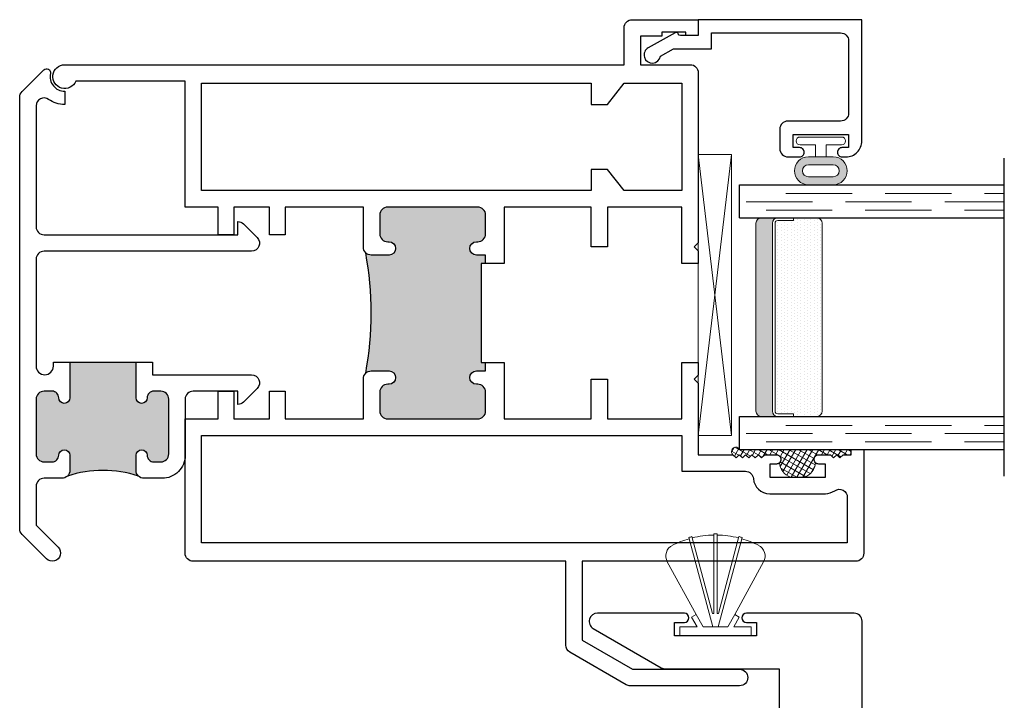
# Model space of a CAD drawing. Units: inches. Extents: x -228 to 672, y -714 to 184.
# Drawn here: x -152 to -148, y -620 to -617 of the extents above; entities that cross this region are included whole.
import ezdxf

# ---------------------------------------------------------------- set-up
doc = ezdxf.new("R2010")
doc.units = ezdxf.units.IN
doc.header["$LTSCALE"] = 0.5
doc.header["$MEASUREMENT"] = 0
doc.linetypes.add('DASHED', pattern=[0.75, 0.5, -0.25])

# ---------------------------------------------------------------- blocks, each defined once
blk = doc.blocks.new('MSD_38027060xxGBT')
at = {"lineweight": 5, "ltscale": 0.5}
for p, q in [((0.08, 0.0727), (0.2794, 0.182)), ((0, 0.135), (0, -0.135)), ((0, 0.135), (0.034, 0.135)), ((0.034, 0.135), (0.034, 0.0692)), ((0.034, 0.0102), (0.3709, 0.1005)), ((0.034, 0.0692), (0.07, 0.09)), ((0.07, 0.09), (0.08, 0.0727)), ((0.0833, 0.011), (0.374, 0.0889)), ((0.034, 0.0461), (0.08, 0.0727)), ((0.034, 0.0461), (0.034, -0.0461)), ((0.0839, 0.006), (0.385, 0.006)), ((0.034, -0.0102), (0.3709, -0.1005)), ((0.0833, -0.011), (0.374, -0.0889)), ((0.0839, -0.006), (0.385, -0.006)), ((0.034, -0.0461), (0.08, -0.0727)), ((0.034, -0.0692), (0.034, -0.135)), ((0.034, -0.0692), (0.07, -0.09)), ((0.07, -0.09), (0.08, -0.0727)), ((0.08, -0.0727), (0.2794, -0.182)), ((0.034, -0.135), (0, -0.135))]:
    blk.add_line(p, q, dxfattribs=at)
for centre, radius, start, end in [((0.301, 0.1425), 0.045, 26.8058, 118.7267), ((0.019, 0), 0.361, 15.9525, 26.8058), ((0.019, 0), 0.361, 0.9525, 14.0475), ((0.019, 0), 0.366, 14.0606, 15.9394), ((0.019, 0), 0.0652, 5.2818, 9.7182), ((0.019, 0), 0.366, 359.0606, 0.9394), ((0.019, 0), 0.0652, 350.2818, 354.7182), ((0.019, 0), 0.361, 345.9525, 359.0475), ((0.019, 0), 0.361, 333.1942, 344.0475), ((0.019, 0), 0.366, 344.0606, 345.9394), ((0.301, -0.1425), 0.045, 241.2733, 333.1942)]:
    blk.add_arc(centre, radius, start, end, dxfattribs=at)
blk = doc.blocks.new('MSD_M21580_frame meeting rail')
blk.add_lwpolyline([(0.344, 0.375), (0.344, 0.445), (0.625, 0.445), (0.625, 0.355), (0.718, 0.355), (0.718, 0.137), (0, 0.137), (0, 0), (-0.47, 0, 0.414214), (-0.5, -0.03), (-0.5, -0.078), (1.001, -0.078, 0.414214), (1.031, -0.048), (1.031, 2.399, 0.414214), (1.001, 2.429), (0.5945, 2.429, 1), (0.5945, 2.394), (0.632, 2.394), (0.632, 2.344), (0.322, 2.344), (0.322, 2.394), (0.3595, 2.394, 1), (0.3595, 2.429), (0.031, 2.429, 0.767327), (0.0155, 2.3712), (0.2721, 2.223, 0.131652), (0.2871, 2.219), (0.718, 2.219), (0.718, 2.0283), (0.625, 2.0283), (0.625, 1.875), (0.53, 1.875), (0.53, 1.9483), (0.498, 1.9483, 0.414214), (0.468, 1.9183), (0.468, 1.813), (0.718, 1.813), (0.718, 0.57), (0.407, 0.57), (0.407, 1.1528), (0.282, 1.1528), (0.282, 0.956), (0.332, 0.906), (0.282, 0.856), (0.282, 0.405, 0.414214), (0.312, 0.375)], format="xyb", close=True)
blk = doc.blocks.new('MSD_M22049_panel meeting rail')
h = blk.add_hatch(color=256)
h.dxf.hatch_style = 1
h.paths.add_polyline_path([(1.1175, 1.125), (1.135, 1.125), (1.135, 1.1565), (1.1, 1.1565, -1), (1.1, 1.2065), (1.105, 1.2065, 0.414214), (1.135, 1.2365), (1.135, 1.3075, 0.414214), (1.105, 1.3375), (0.765, 1.3375, 0.414214), (0.735, 1.3075), (0.735, 1.2365, 0.443508), (0.7677, 1.2064, -1.046389), (0.77, 1.1565), (0.703, 1.1565, -0.198912), (0.6818, 1.1653, -0.093127), (0.6818, 0.7097, -0.198912), (0.703, 0.7185), (0.77, 0.7185, -1), (0.77, 0.6685), (0.765, 0.6685, 0.414214), (0.735, 0.6385), (0.735, 0.5675, 0.414214), (0.765, 0.5375), (1.105, 0.5375, 0.414214), (1.135, 0.5675), (1.135, 0.6385, 0.443508), (1.1022, 0.6686, -1.046389), (1.1, 0.7185), (1.135, 0.7185), (1.135, 0.75), (1.1175, 0.75)])
for points in [[(1.876, 1.125), (1.876, 1.3375), (1.595, 1.3375), (1.595, 1.1875), (1.533, 1.1875), (1.533, 1.3375), (1.205, 1.3375), (1.205, 1.125), (1.135, 1.125), (1.135, 1.1565), (1.1, 1.1565, -1), (1.1, 1.2065), (1.105, 1.2065, 0.414214), (1.135, 1.2365), (1.135, 1.3075, 0.414214), (1.105, 1.3375), (0.765, 1.3375, 0.414214), (0.735, 1.3075), (0.735, 1.2365, 0.414214), (0.765, 1.2065), (0.77, 1.2065, -1), (0.77, 1.1565), (0.703, 1.1565, -0.414214), (0.673, 1.1865), (0.673, 1.3375), (0.3781, 1.3375), (0.3781, 1.2328), (0.3191, 1.2328), (0.3191, 1.3375), (0.184, 1.3375), (0.184, 1.2328), (0.125, 1.2328), (0.125, 1.3375), (0, 1.3375), (0, 1.813), (-0.4133, 1.813, -1.87685), (-0.455, 1.875), (1.658, 1.875), (1.658, 2.015, -0.414214), (1.688, 2.045), (1.938, 2.045), (1.938, 1.985), (1.891, 1.985), (1.891, 1.998), (1.801, 1.998), (1.801, 1.983), (1.72, 1.983), (1.72, 1.875), (1.908, 1.875, -0.414214), (1.938, 1.845), (1.938, 1.2025), (1.923, 1.1875), (1.938, 1.1725), (1.938, 1.125)], [(1.205, 0.75), (1.205, 0.5375), (1.533, 0.5375), (1.533, 0.6875), (1.595, 0.6875), (1.595, 0.5375), (1.876, 0.5375), (1.876, 0.75), (1.938, 0.75), (1.938, 0.7025), (1.923, 0.6875), (1.938, 0.6725), (1.938, 0.4023), (2.069, 0.4023), (2.081, 0.3903), (2.093, 0.4023), (2.105, 0.3903), (2.117, 0.4023), (2.129, 0.3903), (2.141, 0.4023), (2.153, 0.3903), (2.165, 0.4023), (2.177, 0.3903), (2.189, 0.4023), (2.233, 0.4023, -0.414991), (2.2505, 0.3847, -0.414991), (2.233, 0.3672), (2.208, 0.3672), (2.208, 0.3172), (2.418, 0.3172), (2.418, 0.3672), (2.393, 0.3672, -0.414991), (2.3755, 0.3847, -0.414991), (2.393, 0.4023), (2.437, 0.4023), (2.449, 0.3903), (2.461, 0.4023), (2.473, 0.3903), (2.485, 0.4023), (2.516, 0.4023), (2.516, 0.4219), (2.563, 0.4219), (2.563, 0.03, -0.414214), (2.533, 0), (1.5, 0), (1.5, -0.2985), (1.6896, -0.408), (2.094, -0.408, -1), (2.094, -0.47), (1.681, -0.47, -0.131652), (1.666, -0.466), (1.453, -0.343, -0.267949), (1.438, -0.317), (1.438, 0), (0.03, 0, -0.414214), (0, 0.03), (0, 0.5375), (0.125, 0.5375), (0.125, 0.6422), (0.184, 0.6422), (0.184, 0.5375), (0.319, 0.5375), (0.319, 0.6422), (0.3781, 0.6422), (0.3781, 0.5375), (0.673, 0.5375), (0.673, 0.6885, -0.414214), (0.703, 0.7185), (0.77, 0.7185, -1), (0.77, 0.6685), (0.765, 0.6685, 0.414214), (0.735, 0.6385), (0.735, 0.5675, 0.414214), (0.765, 0.5375), (1.105, 0.5375, 0.414214), (1.135, 0.5675), (1.135, 0.6385, 0.414214), (1.105, 0.6685), (1.1, 0.6685, -1), (1.1, 0.7185), (1.135, 0.7185), (1.135, 0.75)], [(0.062, 0.07), (0.062, 0.4755), (1.876, 0.4755), (1.876, 0.3399), (2.1163, 0.3399, -0.391308), (2.1462, 0.3123, 0.391308), (2.208, 0.2552), (2.418, 0.2552, 0.1547), (2.4537, 0.2665, -0.607865), (2.501, 0.242), (2.501, 0.07)]]:
    blk.add_lwpolyline(points, format="xyb", close=True)
blk.add_lwpolyline([(1.876, 1.805), (1.876, 1.3995), (1.658, 1.3995), (1.595, 1.4795), (1.533, 1.4795), (1.533, 1.3995), (0.062, 1.3995), (0.062, 1.805), (1.533, 1.805), (1.533, 1.725), (1.595, 1.725), (1.658, 1.805)], close=True)
blk.add_lwpolyline([(1.135, 1.125), (1.1175, 1.125), (1.1175, 0.75), (1.135, 0.75)])
blk.add_arc((-0.5306, 0.9375), 1.2336, 349.3591, 10.6409)
blk = doc.blocks.new('M300SD_M21328')
h = blk.add_hatch(color=256)
h.dxf.hatch_style = 1
h.paths.add_polyline_path([(-0.1767, -0.6155, -0.198912), (-0.1855, -0.5943), (-0.1855, -0.5373, -1), (-0.1435, -0.5373, 0.414214), (-0.1185, -0.5623), (-0.092, -0.5623, 0.414214), (-0.062, -0.5323), (-0.062, -0.3253, 0.414214), (-0.092, -0.2953), (-0.1185, -0.2953, 0.414214), (-0.1435, -0.3203, -1), (-0.1855, -0.3203), (-0.1855, -0.1859), (-0.4355, -0.1859), (-0.4355, -0.3203, -1), (-0.4775, -0.3203, 0.414214), (-0.5025, -0.2953), (-0.533, -0.2953, 0.414214), (-0.563, -0.3253), (-0.563, -0.5323, 0.414214), (-0.533, -0.5623), (-0.5025, -0.5623, 0.414214), (-0.4775, -0.5373, -1), (-0.4355, -0.5373), (-0.4355, -0.5943, -0.198912), (-0.4443, -0.6155, -0.15856)])
blk.add_line((-0.4355, -0.1859), (-0.1855, -0.1859))
for points in [[(-0.4975, -0.1859), (-0.4355, -0.1859), (-0.4355, -0.3203, -1), (-0.4775, -0.3203, 0.414214), (-0.5025, -0.2953), (-0.533, -0.2953, 0.414214), (-0.563, -0.3253), (-0.563, -0.5323, 0.414214), (-0.533, -0.5623), (-0.5025, -0.5623, 0.414214), (-0.4775, -0.5373, -1), (-0.4355, -0.5373), (-0.4355, -0.5943, -0.414214), (-0.4655, -0.6243), (-0.533, -0.6243, 0.414214), (-0.563, -0.6543), (-0.563, -0.8014), (-0.4798, -0.8846, -1), (-0.5237, -0.9284), (-0.6162, -0.8359, -0.198912), (-0.625, -0.8147), (-0.625, 0.8147, -0.198912), (-0.6162, 0.8359), (-0.534, 0.9181, -0.749278), (-0.5087, 0.9043, 0.478978), (-0.455, 0.8375), (-0.455, 0.7875, -0.15523), (-0.5157, 0.8068, 0.608574), (-0.563, 0.7823), (-0.563, 0.3253, 0.414214), (-0.533, 0.2953), (0.1991, 0.2953), (0.1991, 0.3453, -0.198912), (0.2203, 0.3365), (0.2723, 0.2845, -0.668179), (0.2511, 0.2333), (-0.533, 0.2333, 0.414214), (-0.563, 0.2033), (-0.563, -0.2005, 1), (-0.4975, -0.2005)], [(0, -0.5373, -0.414214), (-0.087, -0.6243), (-0.1555, -0.6243, -0.414214), (-0.1855, -0.5943), (-0.1855, -0.5373, -1), (-0.1435, -0.5373, 0.414214), (-0.1185, -0.5623), (-0.092, -0.5623, 0.414214), (-0.062, -0.5323), (-0.062, -0.3253, 0.414214), (-0.092, -0.2953), (-0.1185, -0.2953, 0.414214), (-0.1435, -0.3203, -1), (-0.1855, -0.3203), (-0.1855, -0.1859), (-0.1235, -0.1859), (-0.1235, -0.2333), (0.2511, -0.2333, -0.668179), (0.2723, -0.2845), (0.2203, -0.3365, -0.198912), (0.1991, -0.3453), (0.1991, -0.2953), (0.03, -0.2953, 0.414214), (0, -0.3253)]]:
    blk.add_lwpolyline(points, format="xyb", close=True)
blk.add_arc((-0.3105, -1.0268), 0.4325, 71.9804, 108.0196)
blk = doc.blocks.new('E600-1IG_SS')
at = {"lineweight": 5}
h = blk.add_hatch(dxfattribs=at)
h.set_pattern_fill('DOTS', color=256, scale=0.2)
h.paths.add_polyline_path([(0.875, 0.292, 0.4142136), (0.855, 0.312), (0.145, 0.312, 0.4142136), (0.125, 0.292), (0.125, 0.204), (0.135, 0.204), (0.135, 0.144, 0.4142136), (0.145, 0.134), (0.855, 0.134, 0.4142136), (0.865, 0.144), (0.865, 0.204), (0.875, 0.204)])
h = blk.add_hatch(color=256)
h.dxf.hatch_style = 1
h.paths.add_polyline_path([(0.875, 0.144, -0.4142136), (0.855, 0.124), (0.145, 0.124, -0.4142136), (0.125, 0.144), (0.125, 0.082, 0.4142136), (0.145, 0.062), (0.855, 0.062, 0.4142136), (0.875, 0.082)])
for p, q in [((-0.1, 1), (1.1, 1)), ((0, 0), (0, 1)), ((0.125, 0), (0.125, 1)), ((0.875, 0), (0.875, 1)), ((1, 0), (1, 1)), ((0, 0), (0.125, 0)), ((0.875, 0), (1, 0))]:
    blk.add_line(p, q)
at = {"linetype": 'DASHED', "lineweight": 9}
for p, q in [((0.02875, 0.1), (0.02875, 1)), ((0.06, 0.025), (0.06, 1)), ((0.09125, 0.175), (0.09125, 1)), ((0.90375, 0.1), (0.90375, 1)), ((0.935, 0.025), (0.935, 1)), ((0.96625, 0.175), (0.96625, 1))]:
    blk.add_line(p, q, dxfattribs=at)
at = {"lineweight": 5}
for p, q in [((0.145, 0.312), (0.855, 0.312)), ((0.125, 0.082), (0.125, 0.292)), ((0.875, 0.082), (0.875, 0.292)), ((0.125, 0.204), (0.135, 0.204)), ((0.135, 0.204), (0.135, 0.144)), ((0.865, 0.204), (0.865, 0.144)), ((0.865, 0.204), (0.875, 0.204)), ((0.145, 0.134), (0.855, 0.134)), ((0.145, 0.124), (0.855, 0.124)), ((0.145, 0.062), (0.855, 0.062))]:
    blk.add_line(p, q, dxfattribs=at)
for centre, radius, start, end in [((0.145, 0.292), 0.02, 90, 180), ((0.855, 0.292), 0.02, 0, 90), ((0.145, 0.144), 0.02, 180, 270), ((0.145, 0.144), 0.01, 180, 270), ((0.855, 0.144), 0.02, 270, 0), ((0.855, 0.144), 0.01, 270, 0), ((0.145, 0.082), 0.02, 180, 270), ((0.855, 0.082), 0.02, 270, 0)]:
    blk.add_arc(centre, radius, start, end, dxfattribs=at)
blk = doc.blocks.new('MSD_1IG-SS')
at = {"xscale": -1, "rotation": 180}
blk.add_blockref('E600-1IG_SS', (0, 0), dxfattribs=at)
blk = doc.blocks.new('MSD_E20158KN_glazing bulb')
h = blk.add_hatch(color=256)
h.dxf.hatch_style = 1
h.paths.add_polyline_path([(0.047, -0.0851), (0.02, -0.0851), (-0.02, -0.0851), (-0.047, -0.0851, 1), (-0.047, -0.1901), (0.047, -0.1901, 1)])
h.paths.add_polyline_path([(0.047, -0.1151, -1), (0.047, -0.1601), (-0.047, -0.1601, -1), (-0.047, -0.1151)], flags=16)
at = {"lineweight": 5}
for points in [[(-0.02, -0.04), (-0.0785, -0.04, -1), (-0.0785, -0.01), (0.0785, -0.01, -1), (0.0785, -0.04), (0.02, -0.04), (0.02, -0.0851), (-0.02, -0.0851)], [(0.047, -0.1601, 1), (0.047, -0.1151), (-0.047, -0.1151, 1), (-0.047, -0.1601)]]:
    blk.add_lwpolyline(points, format="xyb", close=True, dxfattribs=at)
blk.add_lwpolyline([(-0.02, -0.0851), (-0.047, -0.0851, 1), (-0.047, -0.1901), (0.047, -0.1901, 1), (0.047, -0.0851), (0.02, -0.0851)], format="xyb", dxfattribs=at)
blk = doc.blocks.new('M300SD_M22081')
blk.add_lwpolyline([(-0.1431, -0.1376), (-0.0935, -0.11), (0.05, -0.11), (0.05, -0.05), (0.5379, -0.05, -0.414214), (0.5679, -0.08), (0.5679, -0.353, -0.414214), (0.5379, -0.383), (0.3379, -0.383, 0.414214), (0.3079, -0.413), (0.3079, -0.4871, 0.414214), (0.3389, -0.5181), (0.3829, -0.5181, 0.414991), (0.4004, -0.5005, 0.414991), (0.3829, -0.483), (0.3579, -0.483), (0.3579, -0.433), (0.5679, -0.433), (0.5679, -0.483), (0.5429, -0.483, 0.414991), (0.5254, -0.5005, 0.414991), (0.5429, -0.5181), (0.5579, -0.5181, 0.414214), (0.6179, -0.4581), (0.6179, 0), (0, 0), (0, -0.06), (-0.0675, -0.06, -0.341999), (-0.0753, -0.054, 0.491355), (-0.0869, -0.0491), (-0.1888, -0.1059, 1.603451)], format="xyb", close=True)
blk = doc.blocks.new('M300SD_SB125-1062X2-Z')
at = {"lineweight": 5}
for p, q in [((0, 0), (0.125, 1.062)), ((0, 1.062), (0.125, 0))]:
    blk.add_line(p, q, dxfattribs=at)
blk.add_lwpolyline([(0, 0), (0.125, 0), (0.125, 1.062), (0, 1.062)], close=True, dxfattribs=at)

msp = doc.modelspace()

# ---------------------------------------------------------------- hatches: boundary and pattern name
at = {"lineweight": 5}
h = msp.add_hatch(dxfattribs=at)
h.set_pattern_fill('ANSI37', color=256, scale=0.15, angle=105)
h.set_pattern_definition([(150, (-194.279243, -645.224498), (-0.009375, -0.016237976), []), (240, (-194.279243, -645.224498), (0.016237976, -0.009375), [])])
h.paths.add_polyline_path([(-148.932, -618.66305, 1.2063485), (-148.957, -618.68272), (-148.945, -618.69472), (-148.933, -618.68272), (-148.921, -618.69472), (-148.909, -618.68272), (-148.897, -618.69472), (-148.885, -618.68272), (-148.873, -618.69472), (-148.861, -618.68272), (-148.849, -618.69472), (-148.837, -618.68272), (-148.793, -618.68272, -0.4149915), (-148.7755, -618.70026, -0.1992574), (-148.78061, -618.71267, 0.2957517), (-148.73928, -618.76781), (-148.68672, -618.76781, 0.2957517), (-148.64539, -618.71267, -0.1992574), (-148.6505, -618.70026, -0.4149915), (-148.633, -618.68272), (-148.589, -618.68272), (-148.577, -618.69472), (-148.565, -618.68272), (-148.553, -618.69472), (-148.541, -618.68272), (-148.51, -618.68272), (-148.51, -618.66305)])

# ---------------------------------------------------------------- linework, layer by layer
for centre, radius, start, end in [((-148.94635, -618.67053), 0.01618, 27.49837, 228.87053), ((-148.71741, -618.70836), 0.06335, 183.90139, 249.80407), ((-148.70859, -618.70836), 0.06335, 290.19593, 356.09861)]:
    msp.add_arc(centre, radius, start, end, dxfattribs=at)

# ---------------------------------------------------------------- block references
for name, p in [('MSD_M22049_panel meeting rail', (-151.026, -619.085)), ('M300SD_M22081', (-149.088, -617.03996)), ('M300SD_M21328', (-151.026, -618.1475)), ('MSD_E20158KN_glazing bulb', (-148.62507, -617.47296)), ('M300SD_SB125-1062X2-Z', (-149.088, -618.61038)), ('MSD_M21580_frame meeting rail', (-149.5, -621.71))]:
    msp.add_blockref(name, p)
for name, p, rotation in [('MSD_1IG-SS', (-148.932, -618.66305), 90.00000000000001), ('MSD_38027060xxGBT', (-149.023, -619.366), 90)]:
    msp.add_blockref(name, p, dxfattribs=dict(rotation=rotation))

doc.saveas('drawing.dxf')
